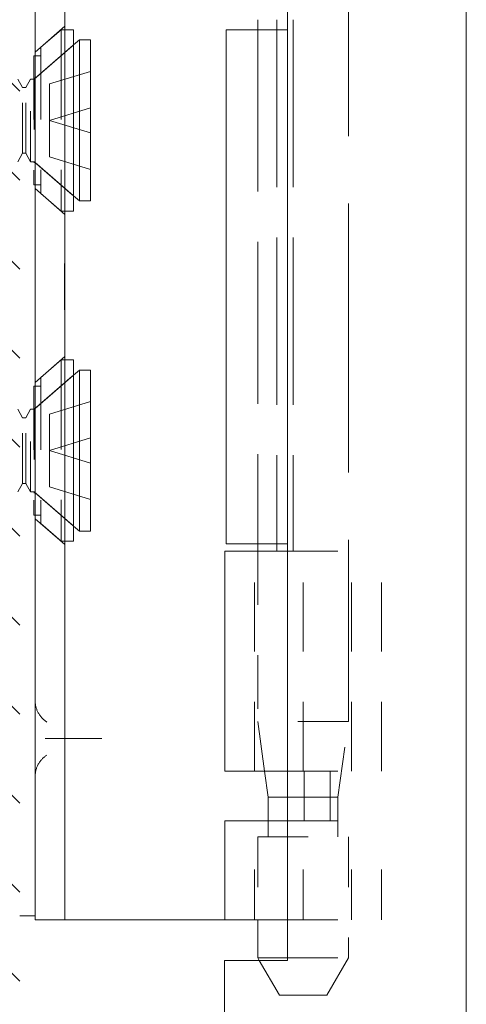
# Model space of a CAD drawing. Units: inches. Extents: x 0 to 126, y 7 to 90.
# Drawn here: x 16 to 16, y 58 to 60 of the extents above; entities that cross this region are included whole.
import ezdxf

# ---------------------------------------------------------------- set-up
doc = ezdxf.new("R2010")
doc.units = ezdxf.units.IN
doc.header["$LTSCALE"] = 8
doc.header["$MEASUREMENT"] = 0
doc.linetypes.add('DASHED', pattern=[0.2067, 0.1654, -0.0413])
for name, color, linetype, lineweight in [('Hidden (ANSI)', 7, 'DASHED', 5), ('NO GO AREAS', 5, 'Continuous', 0), ('Visible (ANSI)', 7, 'Continuous', 5)]:
    doc.layers.add(name, color=color, linetype=linetype, lineweight=lineweight)

msp = doc.modelspace()

# ---------------------------------------------------------------- hatches: boundary and pattern name
at = {"layer": 'NO GO AREAS'}
h = msp.add_hatch(dxfattribs=at)
h.set_pattern_fill('ANSI31', color=256, angle=90, style=0)
h.set_pattern_definition([(135, (-39.49194, 0.12), (-0.08838835, -0.08838835), [])])
h.paths.add_polyline_path([(-0.4623, 37.6076), (15.5377, 37.6076), (15.5377, 61.6076), (-0.4623, 61.6076)])
h.paths.add_polyline_path([(15.1477, 61.2176), (-0.0723, 61.2176), (-0.0723, 37.9976), (15.1477, 37.9976)], flags=16)

# ---------------------------------------------------------------- linework, layer by layer
at = {"layer": 'Hidden (ANSI)', "ltscale": 0.404}
msp.add_line((16.19, 60.4408), (16.19, 58.7435), dxfattribs=at)
at = {"layer": 'Hidden (ANSI)', "ltscale": 0.25132}
for p, q in [((16.0479, 60.1376), (16.0479, 59.0816)), ((16.0801, 60.1376), (16.0801, 59.0816))]:
    msp.add_line(p, q, dxfattribs=at)
at = {"layer": 'Hidden (ANSI)', "ltscale": 0.01853}
for p, q in [((15.5685, 60.0731), (15.6276, 60.1245)), ((15.5685, 59.8021), (15.6276, 59.7507)), ((15.5685, 59.4172), (15.6276, 59.4686)), ((15.5685, 59.1462), (15.6276, 59.0948))]:
    msp.add_line(p, q, dxfattribs=at)
at = {"layer": 'Hidden (ANSI)', "ltscale": 0.012519}
for p, q in [((15.5797, 60.0828), (15.6197, 60.1176)), ((15.5797, 59.7924), (15.6197, 59.7576)), ((15.5797, 59.4269), (15.6197, 59.4617)), ((15.5797, 59.1365), (15.6197, 59.1017))]:
    msp.add_line(p, q, dxfattribs=at)
at = {"layer": 'Hidden (ANSI)', "ltscale": 0.134535}
for p, q in [((15.6197, 60.1176), (15.6197, 59.7576)), ((15.6197, 59.4617), (15.6197, 59.1017))]:
    msp.add_line(p, q, dxfattribs=at)
at = {"layer": 'Hidden (ANSI)', "ltscale": 0.00178}
for p, q in [((15.6276, 60.1176), (15.6197, 60.1176)), ((15.6276, 59.7576), (15.6197, 59.7576)), ((15.6276, 59.4617), (15.6197, 59.4617)), ((15.6276, 59.1017), (15.6197, 59.1017))]:
    msp.add_line(p, q, dxfattribs=at)
at = {"layer": 'Hidden (ANSI)', "ltscale": 0.242987}
msp.add_line((16.01, 60.1176), (16.01, 59.0966), dxfattribs=at)
at = {"layer": 'Hidden (ANSI)', "ltscale": 0.024578}
for p, q in [((15.5664, 60.0196), (15.6447, 60.0876)), ((15.5664, 59.8556), (15.6447, 59.7876)), ((15.5664, 59.3637), (15.6447, 59.4317)), ((15.5664, 59.1997), (15.6447, 59.1317))]:
    msp.add_line(p, q, dxfattribs=at)
at = {"layer": 'Hidden (ANSI)', "ltscale": 0.023975}
for p, q in [((15.5683, 60.0213), (15.6447, 60.0876)), ((15.5683, 59.8539), (15.6447, 59.7876)), ((15.5683, 59.3654), (15.6447, 59.4317)), ((15.5683, 59.198), (15.6447, 59.1317))]:
    msp.add_line(p, q, dxfattribs=at)
at = {"layer": 'Hidden (ANSI)', "ltscale": 0.108527}
for p, q in [((15.5797, 60.0828), (15.5797, 59.7924)), ((15.5797, 59.4269), (15.5797, 59.1365))]:
    msp.add_line(p, q, dxfattribs=at)
at = {"layer": 'Hidden (ANSI)', "ltscale": 0.09564}
for p, q in [((15.5658, 60.0656), (15.5658, 59.8096)), ((15.5658, 59.4097), (15.5658, 59.1537))]:
    msp.add_line(p, q, dxfattribs=at)
at = {"layer": 'Hidden (ANSI)', "ltscale": 0.00319}
for p, q in [((15.5797, 60.0656), (15.5658, 60.0656)), ((15.5797, 59.8096), (15.5658, 59.8096)), ((15.5797, 59.4097), (15.5658, 59.4097)), ((15.5797, 59.1537), (15.5658, 59.1537))]:
    msp.add_line(p, q, dxfattribs=at)
at = {"layer": 'Hidden (ANSI)', "ltscale": 0.021111}
for p, q in [((15.5967, 60.0099), (15.6784, 60.0349)), ((15.5967, 59.9376), (15.6784, 59.9626)), ((15.5967, 59.9376), (15.6784, 59.9126)), ((15.5967, 59.8653), (15.6784, 59.8403)), ((15.5967, 59.354), (15.6784, 59.379)), ((15.5967, 59.2817), (15.6784, 59.3067)), ((15.5967, 59.2817), (15.6784, 59.2567)), ((15.5967, 59.2094), (15.6784, 59.1844))]:
    msp.add_line(p, q, dxfattribs=at)
at = {"layer": 'Hidden (ANSI)', "ltscale": 0.004413}
for p, q in [((15.5431, 60.0029), (15.5341, 60.0196)), ((15.5501, 60.0029), (15.5591, 60.0196)), ((15.5431, 59.8723), (15.5341, 59.8556)), ((15.5501, 59.8723), (15.5591, 59.8556)), ((15.5431, 59.347), (15.5341, 59.3637)), ((15.5501, 59.347), (15.5591, 59.3637)), ((15.5431, 59.2164), (15.5341, 59.1997)), ((15.5501, 59.2164), (15.5591, 59.1997))]:
    msp.add_line(p, q, dxfattribs=at)
at = {"layer": 'Hidden (ANSI)', "ltscale": 0.061234}
for p, q in [((15.5591, 59.8556), (15.5591, 60.0196)), ((15.5664, 60.0196), (15.5664, 59.8556)), ((15.5591, 59.1997), (15.5591, 59.3637)), ((15.5664, 59.3637), (15.5664, 59.1997))]:
    msp.add_line(p, q, dxfattribs=at)
at = {"layer": 'Hidden (ANSI)', "ltscale": 0.001655}
for p, q in [((15.5664, 60.0196), (15.5591, 60.0196)), ((15.5664, 59.8556), (15.5591, 59.8556)), ((15.5664, 59.3637), (15.5591, 59.3637)), ((15.5664, 59.1997), (15.5591, 59.1997))]:
    msp.add_line(p, q, dxfattribs=at)
at = {"layer": 'Hidden (ANSI)', "ltscale": 0.000496429}
for p, q in [((15.5683, 60.0213), (15.5658, 60.0213)), ((15.5683, 59.8539), (15.5658, 59.8539)), ((15.5683, 59.3654), (15.5658, 59.3654)), ((15.5683, 59.198), (15.5658, 59.198))]:
    msp.add_line(p, q, dxfattribs=at)
at = {"layer": 'Hidden (ANSI)', "ltscale": 0.062476}
for p, q in [((15.5683, 60.0213), (15.5683, 59.8539)), ((15.5683, 59.3654), (15.5683, 59.198))]:
    msp.add_line(p, q, dxfattribs=at)
at = {"layer": 'Hidden (ANSI)', "ltscale": 0.017111}
for p, q in [((15.5967, 60.0099), (15.5967, 59.9376)), ((15.5967, 59.9376), (15.5967, 59.8653)), ((15.5967, 59.2817), (15.5967, 59.354)), ((15.5967, 59.2094), (15.5967, 59.2817))]:
    msp.add_line(p, q, dxfattribs=at)
at = {"layer": 'Hidden (ANSI)', "ltscale": 0.048745}
for p, q in [((15.5431, 59.8723), (15.5431, 60.0029)), ((15.5501, 59.8723), (15.5501, 60.0029)), ((15.5431, 59.2164), (15.5431, 59.347)), ((15.5501, 59.2164), (15.5501, 59.347))]:
    msp.add_line(p, q, dxfattribs=at)
at = {"layer": 'Hidden (ANSI)', "ltscale": 0.001569}
for p, q in [((15.5431, 60.0029), (15.5501, 60.0029)), ((15.5431, 59.8723), (15.5501, 59.8723)), ((15.5431, 59.347), (15.5501, 59.347)), ((15.5431, 59.2164), (15.5501, 59.2164))]:
    msp.add_line(p, q, dxfattribs=at)
at = {"layer": 'Hidden (ANSI)', "ltscale": 0.022052}
msp.add_line((15.6266, 59.6052), (15.6266, 59.6535), dxfattribs=at)
at = {"layer": 'Hidden (ANSI)', "ltscale": 0.000138087}
for p, q in [((15.6266, 59.6535), (15.6276, 59.6535)), ((15.6266, 59.6384), (15.6276, 59.6384)), ((15.6266, 59.6358), (15.6276, 59.6358)), ((15.6266, 59.6193), (15.6276, 59.6193)), ((15.6266, 59.6072), (15.6276, 59.6072)), ((15.6266, 59.6065), (15.6276, 59.6065)), ((15.6266, 59.6052), (15.6276, 59.6052)), ((15.6266, 59.6043), (15.6276, 59.6043)), ((15.6266, 59.6031), (15.6276, 59.6031)), ((15.6266, 59.6023), (15.6276, 59.6023)), ((15.6266, 59.5874), (15.6276, 59.5874)), ((15.6266, 59.581), (15.6276, 59.581)), ((15.6266, 59.5793), (15.6276, 59.5793)), ((15.6266, 59.5634), (15.6276, 59.5634)), ((15.6266, 59.5616), (15.6276, 59.5616))]:
    msp.add_line(p, q, dxfattribs=at)
at = {"layer": 'Hidden (ANSI)', "ltscale": 0.017009}
msp.add_line((15.6266, 59.5616), (15.6266, 59.6052), dxfattribs=at)
at = {"layer": 'Hidden (ANSI)', "ltscale": 0.103878}
for p, q in [((16.0035, 58.6449), (16.0035, 59.0816)), ((16.1, 58.6449), (16.1, 59.0816)), ((16.1964, 58.6449), (16.1964, 59.0816)), ((16.2555, 58.6449), (16.2555, 59.0816))]:
    msp.add_line(p, q, dxfattribs=at)
at = {"layer": 'Hidden (ANSI)', "ltscale": 0.080409}
msp.add_line((16.01, 59.0816), (16.01, 58.7435), dxfattribs=at)
at = {"layer": 'Hidden (ANSI)', "ltscale": 0.06549}
for p, q in [((16.069, 59.0816), (16.2555, 59.0816)), ((16.069, 58.6449), (16.2555, 58.6449)), ((16.069, 58.5465), (16.2555, 58.5465)), ((16.069, 58.3496), (16.2555, 58.3496))]:
    msp.add_line(p, q, dxfattribs=at)
at = {"layer": 'Hidden (ANSI)', "ltscale": 0.067218}
for p, q in [((16.19, 58.7435), (16.01, 58.7435)), ((16.01, 58.5146), (16.19, 58.5146))]:
    msp.add_line(p, q, dxfattribs=at)
at = {"layer": 'Hidden (ANSI)', "ltscale": 0.0236}
msp.add_line((16.0238, 58.6449), (16.01, 58.7435), dxfattribs=at)
at = {"layer": 'Hidden (ANSI)', "ltscale": 0.036}
msp.add_line((16.1689, 58.5933), (16.19, 58.7435), dxfattribs=at)
at = {"layer": 'Hidden (ANSI)', "ltscale": 0.028105}
msp.add_line((15.6022, 58.7096), (15.6858, 58.7096), dxfattribs=at)
at = {"layer": 'Hidden (ANSI)', "ltscale": 0.023334}
for p, q in [((16.1023, 58.6449), (16.1023, 58.5465)), ((16.1539, 58.6449), (16.1539, 58.5465))]:
    msp.add_line(p, q, dxfattribs=at)
at = {"layer": 'Hidden (ANSI)', "ltscale": 0.033322}
msp.add_line((16.1689, 58.5933), (16.069, 58.5933), dxfattribs=at)
at = {"layer": 'Hidden (ANSI)', "ltscale": 0.018647}
msp.add_line((16.1689, 58.5146), (16.1689, 58.5933), dxfattribs=at)
at = {"layer": 'Hidden (ANSI)', "ltscale": 0.046768}
for p, q in [((16.0035, 58.3496), (16.0035, 58.5465)), ((16.1, 58.3496), (16.1, 58.5465)), ((16.1964, 58.3496), (16.1964, 58.5465)), ((16.2555, 58.3496), (16.2555, 58.5465))]:
    msp.add_line(p, q, dxfattribs=at)
at = {"layer": 'Hidden (ANSI)', "ltscale": 0.007493}
msp.add_line((16.0311, 58.5146), (16.0311, 58.5465), dxfattribs=at)
at = {"layer": 'Hidden (ANSI)', "ltscale": 0.039175}
msp.add_line((16.01, 58.5146), (16.01, 58.3496), dxfattribs=at)
at = {"layer": 'Hidden (ANSI)', "ltscale": 0.057156}
msp.add_line((16.19, 58.5146), (16.19, 58.2741), dxfattribs=at)
at = {"layer": 'Hidden (ANSI)', "ltscale": 0.018856}
msp.add_line((16.053, 58.1996), (16.0132, 58.2686), dxfattribs=at)
at = {"layer": 'Hidden (ANSI)', "ltscale": 0.041094}
msp.add_line((16.069, 58.2741), (16.19, 58.2741), dxfattribs=at)
at = {"layer": 'Hidden (ANSI)', "ltscale": 0.020375}
msp.add_line((16.147, 58.1996), (16.19, 58.2741), dxfattribs=at)
at = {"layer": 'Hidden (ANSI)', "ltscale": 0.035055}
msp.add_line((16.053, 58.1996), (16.147, 58.1996), dxfattribs=at)
at = {"layer": 'Hidden (ANSI)', "ltscale": 0.016757}
for points, knots in [([(15.5917, 58.7424), (15.5849, 58.7467), (15.5788, 58.7531), (15.5747, 58.7606), (15.5706, 58.768), (15.5685, 58.7766), (15.5685, 58.7846)], [5.277791, 5.277791, 5.277791, 5.277791, 5.780594, 5.780594, 5.780594, 6.283185, 6.283185, 6.283185, 6.283185]), ([(15.5685, 58.6346), (15.5685, 58.6426), (15.5705, 58.6511), (15.5746, 58.6586), (15.5787, 58.6662), (15.5849, 58.6725), (15.5917, 58.6769)], [3.141593, 3.141593, 3.141593, 3.141593, 3.64123, 3.64123, 3.64123, 4.146987, 4.146987, 4.146987, 4.146987])]:
    msp.add_open_spline(points, degree=3, knots=knots, dxfattribs=at)
at = {"layer": 'Hidden (ANSI)', "ltscale": 0.004719}
for points, knots in [([(15.5885, 58.7096), (15.5886, 58.7096), (15.5887, 58.7096), (15.5911, 58.7096), (15.5933, 58.7096), (15.5978, 58.7096), (15.6, 58.7096), (15.6022, 58.7096)], [-0.05136595, -0.05136595, -0.05136595, -0.05136595, -0.05055205, -0.05055205, -0.02571482, -0.02571482, 0, 0, 0, 0]), ([(15.6858, 58.7096), (15.6883, 58.7096), (15.6909, 58.7096), (15.6958, 58.7096), (15.6982, 58.7096), (15.7006, 58.7096), (15.7006, 58.7096), (15.7007, 58.7096)], [0, 0, 0, 0, 0.02571279, 0.02571279, 0.05055205, 0.05055205, 0.05136595, 0.05136595, 0.05136595, 0.05136595])]:
    msp.add_open_spline(points, degree=3, knots=knots, dxfattribs=at)
at = {"layer": 'Visible (ANSI)'}
for p, q in [((16.424, 61.3823), (16.424, 37.8428)), ((16.069, 60.9556), (16.069, 58.2686)), ((15.5685, 58.4746), (15.5685, 60.7446)), ((15.6276, 58.4746), (15.6276, 60.7446)), ((16.01, 60.1376), (16.01, 60.1176)), ((15.6447, 60.1176), (15.6276, 60.1176)), ((15.6447, 60.1176), (15.6447, 59.7576)), ((15.9474, 60.1176), (16.069, 60.1176)), ((15.9474, 59.0966), (15.9474, 60.1176)), ((15.6447, 60.0876), (15.6562, 60.0976)), ((15.6562, 60.0976), (15.6562, 59.7776)), ((15.6784, 60.0976), (15.6562, 60.0976)), ((15.6784, 60.0976), (15.6784, 59.7776)), ((15.6447, 59.7876), (15.6562, 59.7776)), ((15.6784, 59.7776), (15.6562, 59.7776)), ((15.6447, 59.7576), (15.6276, 59.7576)), ((15.6447, 59.4617), (15.6276, 59.4617)), ((15.6447, 59.4617), (15.6447, 59.1017)), ((15.6447, 59.4317), (15.6562, 59.4417)), ((15.6562, 59.4417), (15.6562, 59.1217)), ((15.6784, 59.4417), (15.6562, 59.4417)), ((15.6784, 59.4417), (15.6784, 59.1217)), ((15.6447, 59.1317), (15.6562, 59.1217)), ((15.6784, 59.1217), (15.6562, 59.1217)), ((15.6447, 59.1017), (15.6276, 59.1017)), ((15.9474, 59.0966), (16.069, 59.0966)), ((16.01, 59.0966), (16.01, 59.0816)), ((15.9445, 59.0816), (16.069, 59.0816)), ((15.9445, 58.6449), (15.9445, 59.0816)), ((15.9445, 58.6449), (16.069, 58.6449)), ((16.0311, 58.5933), (16.0238, 58.6449)), ((16.069, 58.5933), (16.0311, 58.5933)), ((16.0311, 58.5465), (16.0311, 58.5933)), ((15.9445, 58.5465), (16.069, 58.5465)), ((15.9445, 58.3496), (15.9445, 58.5465)), ((15.5685, 58.4746), (15.5685, 58.3496)), ((15.6276, 58.3496), (15.6276, 58.4746)), ((15.5377, 58.3576), (15.5685, 58.3576)), ((15.6276, 58.3496), (15.5685, 58.3496)), ((15.6545, 58.3496), (15.6276, 58.3496)), ((15.8404, 58.3496), (15.6545, 58.3496)), ((15.8627, 58.3496), (15.8404, 58.3496)), ((15.9445, 58.3496), (15.8627, 58.3496)), ((15.9445, 58.3496), (16.069, 58.3496)), ((16.01, 58.3496), (16.01, 58.2741)), ((15.944, 58.2686), (15.944, 40.9566)), ((16.069, 58.2686), (15.944, 58.2686)), ((16.01, 58.2741), (16.069, 58.2741)), ((16.0132, 58.2686), (16.01, 58.2741))]:
    msp.add_line(p, q, dxfattribs=at)

doc.saveas('drawing.dxf')
